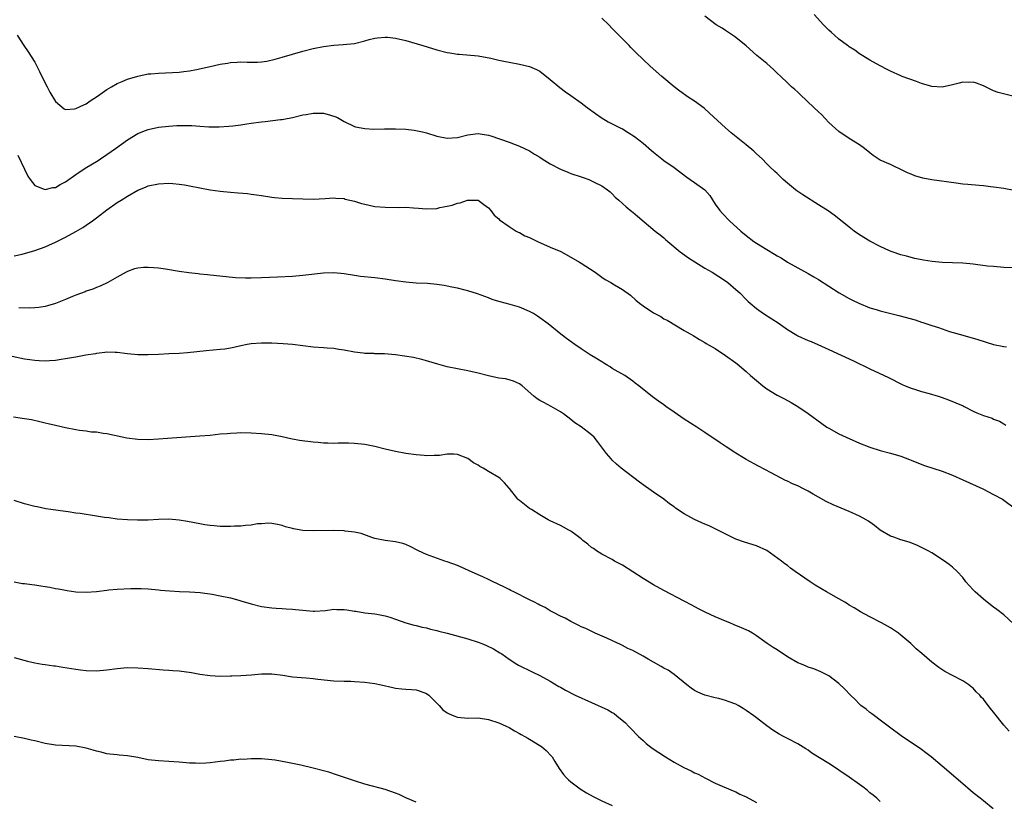
# Model space of a CAD drawing. Units: inches. Extents: x 2589000 to 2592000, y 1542000 to 1545000.
# Drawn here: x 2589452 to 2589643, y 1543794 to 1543946 of the extents above; entities that cross this region are included whole.
import ezdxf

# ---------------------------------------------------------------- set-up
doc = ezdxf.new("R2010")
doc.units = ezdxf.units.IN
doc.header["$MEASUREMENT"] = 0
doc.layers.add('LD25891542_10ft', color=53, linetype='Continuous')

msp = doc.modelspace()

# ---------------------------------------------------------------- linework, layer by layer
at = {"layer": 'LD25891542_10ft'}
for points, elevation in [([(2589645, 1543912.89), (2589643, 1543913.23), (2589641, 1543913.54), (2589640.41, 1543913.59), (2589639, 1543913.76), (2589638.19, 1543913.81), (2589635.99, 1543914.01), (2589635, 1543914.13), (2589633.7, 1543914.3), (2589629, 1543914.97), (2589627.29, 1543915.29), (2589625.72, 1543915.72), (2589625, 1543916.02), (2589624.29, 1543916.29), (2589623, 1543916.94), (2589621.61, 1543917.61), (2589621, 1543917.89), (2589619, 1543918.77), (2589618.62, 1543919), (2589617.64, 1543919.64), (2589617, 1543920.15), (2589615.96, 1543921), (2589615, 1543921.73), (2589613, 1543922.98), (2589611, 1543924.31), (2589609, 1543926.09), (2589607.58, 1543927.58), (2589607, 1543928.12), (2589606.13, 1543929), (2589603.49, 1543931.49), (2589603, 1543931.92), (2589602.44, 1543932.44), (2589601.78, 1543933), (2589601, 1543933.74), (2589599.71, 1543935), (2589599, 1543935.66), (2589598.33, 1543936.33), (2589597, 1543937.48), (2589595.08, 1543939.08), (2589593, 1543940.92), (2589591, 1543942.52), (2589590.72, 1543942.72), (2589589, 1543943.9), (2589588.33, 1543944.33), (2589587.21, 1543945), (2589585, 1543946.66)], 7820), ([(2589645, 1543931.08), (2589641.88, 1543931.88), (2589641, 1543932.23), (2589640.43, 1543932.43), (2589639, 1543933.17), (2589637.7, 1543933.7), (2589637, 1543933.89), (2589636.17, 1543933.83), (2589635, 1543933.88), (2589634.31, 1543933.69), (2589633, 1543933.36), (2589631, 1543932.92), (2589629, 1543933.05), (2589627, 1543933.64), (2589626.02, 1543933.98), (2589623.28, 1543935), (2589623, 1543935.12), (2589621, 1543936.02), (2589620.37, 1543936.37), (2589619, 1543937.04), (2589617, 1543938.16), (2589615.6, 1543939), (2589615, 1543939.38), (2589614.08, 1543940.08), (2589613, 1543940.74), (2589612.86, 1543940.86), (2589612.65, 1543941), (2589611, 1543942.25), (2589610.11, 1543943), (2589609.53, 1543943.53), (2589609, 1543943.99), (2589608.5, 1543944.5), (2589607.97, 1543945), (2589606.21, 1543947)], 7810), ([(2589645, 1543897.86), (2589643, 1543897.95), (2589641, 1543898.1), (2589639.78, 1543898.22), (2589637.51, 1543898.49), (2589637, 1543898.56), (2589635, 1543898.77), (2589633, 1543898.87), (2589631, 1543898.93), (2589629.1, 1543899.1), (2589627.38, 1543899.38), (2589625.71, 1543899.71), (2589624.11, 1543900.11), (2589623, 1543900.4), (2589621.29, 1543901), (2589620.8, 1543901.2), (2589619, 1543902.03), (2589617, 1543903.06), (2589615, 1543904.28), (2589613.97, 1543905), (2589613, 1543905.73), (2589611, 1543907.35), (2589610.06, 1543908.06), (2589608.9, 1543908.9), (2589607, 1543910.11), (2589604, 1543912), (2589602.81, 1543912.81), (2589602.57, 1543913), (2589601, 1543914.3), (2589600.19, 1543915), (2589599.58, 1543915.58), (2589599, 1543916.19), (2589598.57, 1543916.57), (2589597.53, 1543917.53), (2589597, 1543918.05), (2589596.09, 1543919), (2589595, 1543919.98), (2589594.5, 1543920.5), (2589593, 1543921.72), (2589591.37, 1543923), (2589590.08, 1543924.08), (2589589, 1543925.04), (2589585.89, 1543927.89), (2589584.83, 1543928.83), (2589583, 1543930.19), (2589581.75, 1543931), (2589580.12, 1543932.12), (2589579, 1543933), (2589576.66, 1543935), (2589574.4, 1543937), (2589573, 1543938.3), (2589571.62, 1543939.62), (2589570.62, 1543940.62), (2589570.28, 1543941), (2589569, 1543942.29), (2589568.33, 1543943), (2589567.67, 1543943.67), (2589567, 1543944.3), (2589566.33, 1543945), (2589565, 1543946.32)], 7830), ([(2589451.59, 1543943), (2589452.87, 1543941), (2589453.75, 1543939.75), (2589455, 1543937.79), (2589455.96, 1543935.96), (2589456.4, 1543935), (2589457.39, 1543933), (2589457.95, 1543931.95), (2589459, 1543930.11), (2589460.74, 1543928.74), (2589461, 1543928.6), (2589462.71, 1543928.71), (2589463, 1543928.75), (2589464.51, 1543929.49), (2589465, 1543929.69), (2589465.76, 1543930.24), (2589467.19, 1543931.19), (2589469, 1543932.45), (2589469.92, 1543933), (2589471, 1543933.6), (2589471.96, 1543934.04), (2589473, 1543934.47), (2589475, 1543935.07), (2589477, 1543935.47), (2589477.51, 1543935.51), (2589479, 1543935.66), (2589481.75, 1543935.74), (2589483, 1543935.81), (2589483.92, 1543935.92), (2589485, 1543936.07), (2589486.35, 1543936.35), (2589489, 1543936.94), (2589491, 1543937.36), (2589492.42, 1543937.58), (2589493, 1543937.69), (2589494.25, 1543937.75), (2589495, 1543937.82), (2589496.23, 1543937.77), (2589498.23, 1543937.77), (2589499, 1543937.82), (2589500.03, 1543937.97), (2589501.65, 1543938.35), (2589503, 1543938.76), (2589505, 1543939.33), (2589507, 1543939.88), (2589509, 1543940.4), (2589511, 1543940.81), (2589513, 1543941.05), (2589514.84, 1543941.16), (2589517, 1543941.4), (2589519, 1543941.87), (2589519.86, 1543942.14), (2589521, 1543942.39), (2589521.51, 1543942.49), (2589523, 1543942.62), (2589523.4, 1543942.6), (2589525, 1543942.43), (2589527, 1543941.95), (2589530.27, 1543941), (2589533, 1543940.15), (2589535, 1543939.61), (2589535.54, 1543939.54), (2589537, 1543939.3), (2589537.3, 1543939.3), (2589541, 1543938.99), (2589543.45, 1543938.55), (2589545, 1543938.17), (2589546.02, 1543937.98), (2589547, 1543937.74), (2589549, 1543937.37), (2589551, 1543936.94), (2589552.36, 1543936.36), (2589553, 1543936.01), (2589555, 1543934.38), (2589556.83, 1543932.83), (2589557.98, 1543931.98), (2589559, 1543931.28), (2589561, 1543929.85), (2589562.16, 1543929), (2589563.78, 1543927.78), (2589564.88, 1543927), (2589566.2, 1543926.2), (2589567, 1543925.82), (2589568.57, 1543925), (2589569, 1543924.8), (2589570.14, 1543924.14), (2589571.34, 1543923.34), (2589573, 1543922.04), (2589574.63, 1543920.63), (2589575, 1543920.29), (2589576.61, 1543919), (2589577, 1543918.71), (2589579, 1543917.36), (2589581.47, 1543915.47), (2589582.13, 1543915), (2589583, 1543914.41), (2589584.97, 1543913), (2589585.93, 1543911.93), (2589587, 1543910.22), (2589587.86, 1543909), (2589588.38, 1543908.38), (2589589.74, 1543907), (2589591.95, 1543905), (2589593, 1543904.12), (2589594.51, 1543903), (2589595, 1543902.66), (2589597, 1543901.4), (2589598.52, 1543900.52), (2589599, 1543900.2), (2589599.78, 1543899.78), (2589601, 1543898.98), (2589603, 1543897.84), (2589605, 1543896.77), (2589606.13, 1543896.13), (2589607, 1543895.61), (2589611.01, 1543893), (2589613, 1543891.9), (2589613.59, 1543891.59), (2589614.82, 1543891), (2589617, 1543890.14), (2589618.23, 1543889.77), (2589619, 1543889.51), (2589622.6, 1543888.6), (2589625.76, 1543887.76), (2589627, 1543887.35), (2589627.29, 1543887.29), (2589629, 1543886.7), (2589630.3, 1543886.3), (2589631, 1543886.03), (2589632.45, 1543885.55), (2589635, 1543884.78), (2589637.94, 1543883.94), (2589641, 1543883.02), (2589643, 1543882.59), (2589643.47, 1543882.53)], 7840), ([(2589451.75, 1543919.74), (2589453.05, 1543917), (2589453.65, 1543915.65), (2589454.12, 1543915), (2589455, 1543913.87), (2589456.85, 1543913.15), (2589457, 1543913.07), (2589458.54, 1543913.46), (2589459, 1543913.48), (2589459.96, 1543914.04), (2589461, 1543914.55), (2589463, 1543915.99), (2589464.78, 1543917.22), (2589467.3, 1543918.7), (2589467.76, 1543919), (2589469, 1543919.83), (2589470.68, 1543921), (2589473, 1543922.68), (2589475, 1543923.94), (2589476.51, 1543924.51), (2589477, 1543924.71), (2589479, 1543925.13), (2589481, 1543925.37), (2589482.55, 1543925.45), (2589483, 1543925.49), (2589484.54, 1543925.46), (2589485.48, 1543925.48), (2589487, 1543925.36), (2589488.75, 1543925.25), (2589490.75, 1543925.25), (2589492.63, 1543925.37), (2589493.44, 1543925.44), (2589495, 1543925.63), (2589496.17, 1543925.83), (2589497, 1543925.93), (2589499, 1543926.22), (2589499.72, 1543926.28), (2589502.65, 1543926.65), (2589503, 1543926.67), (2589503.29, 1543926.71), (2589505, 1543927.04), (2589507, 1543927.54), (2589507.62, 1543927.62), (2589509, 1543927.88), (2589511, 1543927.84), (2589511.7, 1543927.7), (2589513.24, 1543927.24), (2589513.71, 1543927), (2589515, 1543926.25), (2589517, 1543925.3), (2589517.23, 1543925.23), (2589519, 1543924.87), (2589520.78, 1543924.78), (2589522.82, 1543924.82), (2589523, 1543924.83), (2589525, 1543924.86), (2589527, 1543924.77), (2589528.59, 1543924.59), (2589530.24, 1543924.24), (2589531, 1543924.04), (2589533, 1543923.43), (2589535, 1543923.01), (2589537, 1543923.16), (2589539, 1543923.67), (2589541, 1543923.9), (2589541.8, 1543923.8), (2589543, 1543923.6), (2589543.48, 1543923.48), (2589547, 1543922.25), (2589548.22, 1543921.78), (2589549, 1543921.5), (2589551, 1543920.58), (2589551.95, 1543919.95), (2589553, 1543919.33), (2589553.46, 1543919), (2589555, 1543918.03), (2589556.98, 1543916.98), (2589558.4, 1543916.4), (2589559, 1543916.19), (2589561, 1543915.51), (2589561.4, 1543915.4), (2589562.47, 1543915), (2589563, 1543914.77), (2589563.5, 1543914.5), (2589565, 1543913.75), (2589566.09, 1543913), (2589566.59, 1543912.59), (2589567, 1543912.24), (2589567.61, 1543911.61), (2589568.27, 1543911), (2589569, 1543910.38), (2589569.7, 1543909.7), (2589570.81, 1543908.81), (2589571, 1543908.68), (2589571.92, 1543907.92), (2589575.36, 1543905), (2589576.3, 1543904.3), (2589577, 1543903.68), (2589577.37, 1543903.37), (2589577.78, 1543903), (2589580.22, 1543901), (2589580.66, 1543900.66), (2589581.81, 1543899.81), (2589583.03, 1543899.03), (2589585, 1543897.83), (2589586.42, 1543897), (2589589, 1543895.32), (2589589.45, 1543895), (2589591, 1543893.68), (2589591.74, 1543893), (2589593, 1543891.73), (2589593.36, 1543891.36), (2589593.75, 1543891), (2589595, 1543889.96), (2589596.35, 1543889), (2589597.99, 1543887.99), (2589599.19, 1543887.19), (2589601, 1543885.93), (2589602.8, 1543884.8), (2589603, 1543884.7), (2589605, 1543883.78), (2589605.58, 1543883.58), (2589606.93, 1543883), (2589609, 1543882.06), (2589613.81, 1543879.81), (2589617, 1543878.26), (2589620.58, 1543876.58), (2589623.25, 1543875.25), (2589623.84, 1543875), (2589625, 1543874.52), (2589625.65, 1543874.35), (2589627, 1543873.91), (2589628.47, 1543873.53), (2589630.23, 1543873), (2589631, 1543872.74), (2589632.26, 1543872.26), (2589633.69, 1543871.69), (2589635.08, 1543871.08), (2589635.26, 1543871), (2589637, 1543870.07), (2589637.76, 1543869.76), (2589639, 1543869.2), (2589640.7, 1543868.7), (2589641, 1543868.54), (2589642.15, 1543868.15), (2589643, 1543867.62), (2589643.36, 1543867.36)], 7850), ([(2589451, 1543900.22), (2589452.55, 1543900.55), (2589455, 1543901.24), (2589457, 1543901.94), (2589457.74, 1543902.26), (2589459, 1543902.82), (2589461, 1543903.82), (2589463, 1543904.94), (2589464.31, 1543905.69), (2589465, 1543906.12), (2589466.2, 1543907), (2589467, 1543907.56), (2589469, 1543909.13), (2589471, 1543910.52), (2589471.79, 1543911), (2589473, 1543911.79), (2589475, 1543912.95), (2589476.47, 1543913.53), (2589477, 1543913.77), (2589479, 1543914.19), (2589481, 1543914.29), (2589481.76, 1543914.24), (2589483, 1543914.13), (2589484.04, 1543913.96), (2589485, 1543913.78), (2589487, 1543913.36), (2589489, 1543913), (2589491, 1543912.74), (2589493, 1543912.56), (2589494.45, 1543912.45), (2589496.27, 1543912.27), (2589497, 1543912.16), (2589498.04, 1543912.04), (2589499, 1543911.88), (2589501, 1543911.59), (2589501.53, 1543911.53), (2589503, 1543911.41), (2589507, 1543911.26), (2589509, 1543911.2), (2589511.32, 1543911.32), (2589513, 1543911.44), (2589513.39, 1543911.39), (2589515, 1543911.29), (2589515.22, 1543911.22), (2589517, 1543910.78), (2589518.37, 1543910.37), (2589519, 1543910.19), (2589521, 1543909.79), (2589523, 1543909.62), (2589525.6, 1543909.6), (2589527, 1543909.62), (2589528.47, 1543909.53), (2589529.42, 1543909.42), (2589531, 1543909.3), (2589533, 1543909.41), (2589533.56, 1543909.56), (2589535, 1543909.84), (2589536, 1543910), (2589537, 1543910.43), (2589537.55, 1543910.45), (2589538.92, 1543911), (2589539, 1543911.02), (2589541, 1543911), (2589542.13, 1543910.13), (2589543, 1543909.51), (2589543.5, 1543909), (2589544.09, 1543908.09), (2589545, 1543907.36), (2589545.17, 1543907.17), (2589547, 1543905.9), (2589548.41, 1543905), (2589548.8, 1543904.8), (2589549, 1543904.74), (2589550.09, 1543904.09), (2589551, 1543903.76), (2589551.47, 1543903.47), (2589552.5, 1543903), (2589555, 1543901.88), (2589557.02, 1543901.02), (2589559, 1543899.97), (2589560.66, 1543899), (2589561, 1543898.79), (2589563.72, 1543897), (2589565, 1543896.06), (2589565.64, 1543895.64), (2589566.75, 1543895), (2589567.43, 1543894.57), (2589569, 1543893.64), (2589570.54, 1543892.54), (2589571.62, 1543891.62), (2589572.28, 1543891), (2589573, 1543890.48), (2589575, 1543889.12), (2589576.42, 1543888.42), (2589577, 1543888.01), (2589577.69, 1543887.69), (2589581, 1543885.73), (2589581.44, 1543885.44), (2589582.27, 1543885), (2589582.73, 1543884.73), (2589583.95, 1543883.95), (2589585, 1543883.38), (2589585.21, 1543883.21), (2589587, 1543882.2), (2589589, 1543880.88), (2589591, 1543879.42), (2589591.24, 1543879.24), (2589593, 1543877.75), (2589593.82, 1543877), (2589595, 1543875.99), (2589596.21, 1543875), (2589597, 1543874.4), (2589599, 1543873.16), (2589600.45, 1543872.45), (2589601.74, 1543871.74), (2589603, 1543870.99), (2589605, 1543869.59), (2589607.65, 1543867.65), (2589608.63, 1543867), (2589609, 1543866.77), (2589611, 1543865.66), (2589612.39, 1543865), (2589615, 1543863.86), (2589617, 1543863.08), (2589619, 1543862.46), (2589621, 1543861.94), (2589623, 1543861.33), (2589624.67, 1543860.67), (2589625, 1543860.55), (2589626.09, 1543860.09), (2589627.56, 1543859.56), (2589631, 1543858.41), (2589633, 1543857.63), (2589635, 1543856.78), (2589637.61, 1543855.61), (2589638.93, 1543855), (2589641, 1543853.94), (2589642.7, 1543853), (2589643, 1543852.8), (2589645, 1543851.32)], 7860), ([(2589644.82, 1543828.82), (2589643, 1543830.54), (2589641.6, 1543831.6), (2589641, 1543832.08), (2589639.74, 1543833), (2589639, 1543833.61), (2589637.41, 1543835), (2589637, 1543835.44), (2589635.61, 1543837), (2589635, 1543837.79), (2589633.9, 1543839), (2589633, 1543839.82), (2589632.35, 1543840.35), (2589631.48, 1543841), (2589629, 1543842.59), (2589628.33, 1543843), (2589627, 1543843.65), (2589626.07, 1543844.07), (2589624.64, 1543844.64), (2589623, 1543845.14), (2589621.64, 1543845.64), (2589621, 1543845.85), (2589619, 1543846.98), (2589617.91, 1543847.91), (2589617, 1543848.51), (2589616.72, 1543848.72), (2589616.28, 1543849), (2589615, 1543849.73), (2589613, 1543850.62), (2589609.88, 1543851.88), (2589608.53, 1543852.53), (2589607, 1543853.37), (2589605.98, 1543853.98), (2589605, 1543854.54), (2589604.14, 1543855), (2589603, 1543855.57), (2589602, 1543856), (2589601, 1543856.49), (2589600.65, 1543856.65), (2589597.86, 1543858.14), (2589595.39, 1543859.39), (2589593, 1543860.69), (2589592.48, 1543861), (2589591, 1543861.91), (2589589.13, 1543863.13), (2589587.93, 1543863.93), (2589585, 1543865.96), (2589583.45, 1543867), (2589581, 1543868.54), (2589580.33, 1543869), (2589579, 1543869.85), (2589577.41, 1543871), (2589577, 1543871.27), (2589575.98, 1543871.98), (2589574.85, 1543872.85), (2589572.17, 1543875), (2589571.49, 1543875.49), (2589571, 1543875.92), (2589569.44, 1543877), (2589567, 1543878.37), (2589566.64, 1543878.64), (2589566.02, 1543879), (2589565.4, 1543879.4), (2589565, 1543879.61), (2589564.17, 1543880.17), (2589562.73, 1543881), (2589561, 1543882.18), (2589559.76, 1543883), (2589559.33, 1543883.33), (2589558.17, 1543884.17), (2589557.04, 1543885), (2589554.59, 1543887), (2589553, 1543888.2), (2589552.5, 1543888.5), (2589551.73, 1543889), (2589551, 1543889.43), (2589549, 1543890.25), (2589547.24, 1543890.76), (2589545.25, 1543891.25), (2589545, 1543891.35), (2589543.72, 1543891.72), (2589543, 1543892.04), (2589542.29, 1543892.29), (2589540.86, 1543892.86), (2589539, 1543893.43), (2589538.47, 1543893.53), (2589537, 1543893.92), (2589535.88, 1543894.12), (2589535, 1543894.34), (2589534.45, 1543894.45), (2589533, 1543894.66), (2589531.18, 1543894.82), (2589529, 1543894.92), (2589527, 1543895.08), (2589525, 1543895.36), (2589523, 1543895.68), (2589521, 1543895.94), (2589518.22, 1543896.22), (2589517, 1543896.37), (2589515, 1543896.69), (2589513, 1543896.92), (2589511, 1543896.86), (2589507, 1543896.36), (2589505, 1543896.22), (2589502.09, 1543896.09), (2589499, 1543895.91), (2589497, 1543895.85), (2589495.86, 1543895.86), (2589493.95, 1543895.95), (2589492.11, 1543896.11), (2589489, 1543896.45), (2589488.49, 1543896.49), (2589487, 1543896.66), (2589486.68, 1543896.68), (2589484.87, 1543896.87), (2589483, 1543897.14), (2589480.4, 1543897.6), (2589479, 1543897.81), (2589478.12, 1543897.88), (2589477, 1543897.94), (2589476.07, 1543897.93), (2589475, 1543897.82), (2589474.35, 1543897.65), (2589473, 1543897.16), (2589472.75, 1543897), (2589471, 1543896.04), (2589469.2, 1543895), (2589467.68, 1543894.32), (2589467, 1543894.04), (2589466.25, 1543893.75), (2589465, 1543893.32), (2589464.77, 1543893.23), (2589463, 1543892.6), (2589462.33, 1543892.33), (2589461, 1543891.75), (2589459.05, 1543890.95), (2589457.51, 1543890.49), (2589457, 1543890.37), (2589455.81, 1543890.19), (2589455, 1543890.1), (2589453.92, 1543890.08), (2589451.91, 1543890.09)], 7870), ([(2589644.02, 1543808.02), (2589643, 1543809.16), (2589641, 1543811.69), (2589640.38, 1543812.38), (2589639.93, 1543813), (2589639, 1543814.21), (2589638.6, 1543814.6), (2589638.31, 1543815), (2589637.64, 1543815.64), (2589637, 1543816.36), (2589636.62, 1543816.62), (2589636.18, 1543817), (2589635, 1543817.75), (2589633, 1543818.79), (2589631.55, 1543819.55), (2589630.36, 1543820.36), (2589629, 1543821.37), (2589627.04, 1543823.04), (2589625.99, 1543823.99), (2589624.95, 1543825), (2589623, 1543826.65), (2589622.53, 1543827), (2589621, 1543828.03), (2589619.26, 1543829), (2589617, 1543830.16), (2589615.17, 1543831.17), (2589613.94, 1543831.94), (2589613, 1543832.47), (2589612.68, 1543832.68), (2589612.11, 1543833), (2589611, 1543833.67), (2589608.57, 1543835), (2589606.35, 1543836.35), (2589605.39, 1543837), (2589602.52, 1543839), (2589601.61, 1543839.61), (2589601, 1543840.11), (2589600.48, 1543840.48), (2589599.85, 1543841), (2589597, 1543843.03), (2589595, 1543843.97), (2589592.69, 1543844.69), (2589591, 1543845.25), (2589589.81, 1543845.81), (2589587, 1543847.26), (2589585.8, 1543847.8), (2589585, 1543848.18), (2589584.43, 1543848.43), (2589583, 1543849.07), (2589581, 1543850.17), (2589579.28, 1543851.28), (2589579, 1543851.5), (2589578.13, 1543852.13), (2589577.05, 1543853), (2589575, 1543854.36), (2589574.15, 1543855), (2589573.44, 1543855.44), (2589572.29, 1543856.29), (2589568.76, 1543859), (2589567.82, 1543859.82), (2589567, 1543860.59), (2589566.8, 1543860.8), (2589565.89, 1543861.89), (2589564.18, 1543864.18), (2589563.52, 1543865), (2589563, 1543865.51), (2589561, 1543867.01), (2589559.79, 1543867.79), (2589559, 1543868.48), (2589557.57, 1543869.57), (2589557, 1543869.95), (2589555.17, 1543871), (2589553.73, 1543871.73), (2589553, 1543872.17), (2589552.46, 1543872.46), (2589551.83, 1543873), (2589549.52, 1543875), (2589549, 1543875.39), (2589547.86, 1543875.86), (2589547, 1543876.17), (2589546.32, 1543876.32), (2589545, 1543876.5), (2589543, 1543876.94), (2589541, 1543877.47), (2589539, 1543877.91), (2589537, 1543878.26), (2589535, 1543878.65), (2589533.16, 1543879.16), (2589531, 1543879.81), (2589530.06, 1543880.06), (2589528.45, 1543880.45), (2589526.75, 1543880.75), (2589525, 1543880.99), (2589522.83, 1543881.17), (2589521, 1543881.21), (2589520.77, 1543881.23), (2589519, 1543881.26), (2589518.69, 1543881.31), (2589517, 1543881.49), (2589515, 1543881.88), (2589513.97, 1543882.03), (2589513, 1543882.2), (2589511.74, 1543882.26), (2589511, 1543882.33), (2589509, 1543882.47), (2589505.02, 1543883.02), (2589503.16, 1543883.16), (2589501, 1543883.24), (2589499, 1543883.27), (2589497, 1543883.14), (2589496.19, 1543883), (2589495, 1543882.76), (2589493.59, 1543882.41), (2589493, 1543882.29), (2589491.89, 1543882.11), (2589491, 1543882), (2589488.24, 1543881.76), (2589484.61, 1543881.39), (2589483, 1543881.27), (2589481, 1543881.16), (2589479, 1543881.07), (2589477, 1543881.01), (2589475, 1543881.01), (2589473, 1543881.18), (2589471, 1543881.42), (2589470.58, 1543881.42), (2589469, 1543881.49), (2589468.58, 1543881.42), (2589467, 1543881.28), (2589466.78, 1543881.22), (2589464.92, 1543880.92), (2589463, 1543880.57), (2589462.5, 1543880.5), (2589461, 1543880.23), (2589460.11, 1543880.11), (2589459, 1543879.93), (2589457.86, 1543879.86), (2589457, 1543879.78), (2589455.85, 1543879.85), (2589455, 1543879.87), (2589454.03, 1543880.03), (2589453, 1543880.17), (2589450.65, 1543880.65)], 7880), ([(2589640.92, 1543792.92), (2589639, 1543794.47), (2589638.37, 1543795), (2589637, 1543796.06), (2589636.5, 1543796.5), (2589635, 1543797.76), (2589631, 1543801.21), (2589628.9, 1543803), (2589627.83, 1543803.83), (2589627, 1543804.44), (2589623.06, 1543807.07), (2589620.81, 1543808.81), (2589619, 1543810.17), (2589617.87, 1543811), (2589617.39, 1543811.39), (2589617, 1543811.62), (2589616.26, 1543812.26), (2589615.25, 1543813), (2589615, 1543813.21), (2589614.12, 1543814.12), (2589613.22, 1543815), (2589612.14, 1543816.14), (2589611, 1543817.25), (2589609, 1543818.75), (2589607.5, 1543819.5), (2589607, 1543819.73), (2589606.09, 1543820.09), (2589605, 1543820.45), (2589604.63, 1543820.63), (2589603.74, 1543821), (2589603, 1543821.29), (2589601, 1543822.45), (2589599, 1543823.78), (2589598.21, 1543824.21), (2589597.07, 1543825), (2589595, 1543826.48), (2589594.24, 1543827), (2589593.45, 1543827.45), (2589592.07, 1543828.07), (2589590.64, 1543828.64), (2589589.8, 1543829), (2589589, 1543829.32), (2589587, 1543830.18), (2589585.07, 1543831.07), (2589583.73, 1543831.73), (2589582.44, 1543832.44), (2589581, 1543833.24), (2589577, 1543835.26), (2589575, 1543836.38), (2589573, 1543837.63), (2589571, 1543838.92), (2589569, 1543840.17), (2589568.47, 1543840.47), (2589567.47, 1543841), (2589567, 1543841.27), (2589565, 1543842.35), (2589563.95, 1543843), (2589563.41, 1543843.41), (2589563, 1543843.65), (2589562.29, 1543844.29), (2589561.32, 1543845), (2589561, 1543845.28), (2589559.93, 1543846.07), (2589559, 1543846.79), (2589558.57, 1543847), (2589557.59, 1543847.59), (2589557, 1543847.89), (2589555, 1543848.8), (2589554.61, 1543849), (2589553, 1543849.96), (2589551.33, 1543851), (2589551, 1543851.22), (2589550, 1543852), (2589549, 1543852.72), (2589548.85, 1543852.85), (2589548.71, 1543853), (2589547.06, 1543855.06), (2589547, 1543855.11), (2589546.15, 1543856.15), (2589545.28, 1543857), (2589545, 1543857.19), (2589543, 1543858.35), (2589541.97, 1543859), (2589541.35, 1543859.35), (2589541, 1543859.58), (2589540.08, 1543860.08), (2589539, 1543860.92), (2589537, 1543861.67), (2589536.3, 1543861.7), (2589535, 1543861.7), (2589533.5, 1543861.5), (2589533, 1543861.48), (2589532.51, 1543861.49), (2589531, 1543861.42), (2589530.52, 1543861.48), (2589529, 1543861.6), (2589527, 1543861.89), (2589525, 1543862.27), (2589523, 1543862.71), (2589521, 1543863.19), (2589519, 1543863.61), (2589517, 1543863.83), (2589515.85, 1543863.85), (2589513.84, 1543863.84), (2589513, 1543863.81), (2589511.86, 1543863.86), (2589511, 1543863.86), (2589509.97, 1543863.97), (2589509, 1543864.03), (2589506.38, 1543864.38), (2589505, 1543864.65), (2589504.7, 1543864.7), (2589503, 1543865.09), (2589501, 1543865.45), (2589499, 1543865.66), (2589497, 1543865.8), (2589495, 1543865.85), (2589494.2, 1543865.8), (2589493, 1543865.76), (2589492.32, 1543865.68), (2589491, 1543865.58), (2589489, 1543865.38), (2589487, 1543865.21), (2589480.75, 1543864.75), (2589479, 1543864.61), (2589477, 1543864.51), (2589475, 1543864.58), (2589472.84, 1543864.84), (2589471.97, 1543865), (2589469, 1543865.7), (2589468.25, 1543865.75), (2589467, 1543865.97), (2589465.98, 1543866.02), (2589465, 1543866.17), (2589463.66, 1543866.34), (2589463, 1543866.45), (2589461, 1543866.84), (2589459, 1543867.27), (2589457.61, 1543867.61), (2589457, 1543867.74), (2589456, 1543868), (2589454.36, 1543868.36), (2589453, 1543868.61), (2589450.91, 1543868.91)], 7890), ([(2589619, 1543794.35), (2589618.32, 1543795), (2589617.6, 1543795.6), (2589617, 1543796.06), (2589616.5, 1543796.5), (2589615.88, 1543797), (2589615, 1543797.66), (2589613, 1543799.06), (2589611, 1543800.43), (2589610.1, 1543801), (2589609, 1543801.75), (2589605.76, 1543803.76), (2589605, 1543804.31), (2589604.56, 1543804.56), (2589603, 1543805.52), (2589601, 1543806.57), (2589600.23, 1543807), (2589599.41, 1543807.41), (2589598.17, 1543808.17), (2589597, 1543809.04), (2589595, 1543810.57), (2589594.48, 1543811), (2589593, 1543812.01), (2589592.39, 1543812.39), (2589591.42, 1543813), (2589591, 1543813.21), (2589589.68, 1543813.68), (2589589, 1543813.95), (2589587.68, 1543814.32), (2589587, 1543814.48), (2589585, 1543815), (2589583.59, 1543815.59), (2589583, 1543815.89), (2589582.35, 1543816.35), (2589581.49, 1543817), (2589579, 1543818.98), (2589577.84, 1543819.84), (2589577, 1543820.23), (2589576.54, 1543820.54), (2589575, 1543821.37), (2589573.99, 1543821.99), (2589573, 1543822.56), (2589571, 1543823.65), (2589570.07, 1543824.07), (2589569, 1543824.61), (2589568.72, 1543824.72), (2589565.98, 1543826.02), (2589563.74, 1543827), (2589561.89, 1543827.89), (2589561, 1543828.27), (2589560.53, 1543828.53), (2589559, 1543829.25), (2589557.89, 1543829.89), (2589557, 1543830.29), (2589555.64, 1543831), (2589555.24, 1543831.24), (2589555, 1543831.35), (2589553.98, 1543831.98), (2589553, 1543832.46), (2589552.66, 1543832.66), (2589551.95, 1543833), (2589551, 1543833.51), (2589547.91, 1543835), (2589547.32, 1543835.32), (2589547, 1543835.47), (2589546.01, 1543836.01), (2589545, 1543836.47), (2589544.65, 1543836.65), (2589543.93, 1543837), (2589543, 1543837.42), (2589541.94, 1543837.94), (2589541, 1543838.33), (2589539.16, 1543839.16), (2589537, 1543840.11), (2589535, 1543840.85), (2589534.52, 1543841), (2589531, 1543842.3), (2589529.42, 1543843), (2589527.85, 1543843.85), (2589527, 1543844.2), (2589526.38, 1543844.38), (2589525, 1543844.73), (2589522.97, 1543844.97), (2589521, 1543845.4), (2589520.42, 1543845.58), (2589518.33, 1543846.33), (2589517, 1543846.59), (2589515.2, 1543846.8), (2589515, 1543846.84), (2589513, 1543846.91), (2589509, 1543846.83), (2589507, 1543846.94), (2589505.22, 1543847.22), (2589505, 1543847.3), (2589503.62, 1543847.62), (2589503, 1543847.88), (2589502.06, 1543848.06), (2589501, 1543848.31), (2589500.35, 1543848.35), (2589499, 1543848.25), (2589498.21, 1543848.21), (2589497, 1543847.95), (2589495.91, 1543847.91), (2589495, 1543847.75), (2589493.75, 1543847.75), (2589493, 1543847.69), (2589491.72, 1543847.72), (2589491, 1543847.73), (2589489.81, 1543847.81), (2589489, 1543847.89), (2589488.02, 1543848.02), (2589487, 1543848.2), (2589484.66, 1543848.66), (2589483, 1543848.95), (2589481, 1543849.12), (2589479, 1543849.05), (2589477, 1543848.94), (2589474.93, 1543848.93), (2589473, 1543849.01), (2589471, 1543849.15), (2589469.37, 1543849.37), (2589468.55, 1543849.45), (2589467, 1543849.71), (2589463.79, 1543850.21), (2589463, 1543850.31), (2589461.46, 1543850.54), (2589461, 1543850.59), (2589458.12, 1543851), (2589457.16, 1543851.16), (2589455.5, 1543851.5), (2589455, 1543851.61), (2589453, 1543852.13), (2589451, 1543852.74)], 7900), ([(2589451, 1543836.96), (2589452.66, 1543836.66), (2589453, 1543836.63), (2589454.42, 1543836.42), (2589455, 1543836.38), (2589456.19, 1543836.19), (2589457, 1543836.08), (2589457.92, 1543835.92), (2589459, 1543835.7), (2589459.61, 1543835.61), (2589461, 1543835.33), (2589461.3, 1543835.3), (2589463, 1543835.05), (2589465, 1543834.94), (2589467, 1543835.09), (2589469, 1543835.37), (2589469.4, 1543835.4), (2589471, 1543835.55), (2589473.66, 1543835.66), (2589475, 1543835.69), (2589475.68, 1543835.68), (2589477, 1543835.64), (2589479, 1543835.44), (2589479.38, 1543835.38), (2589481.2, 1543835.2), (2589483.08, 1543835.09), (2589485, 1543835.02), (2589487.12, 1543834.88), (2589489.43, 1543834.57), (2589491, 1543834.28), (2589493, 1543833.85), (2589494.59, 1543833.41), (2589495, 1543833.31), (2589497, 1543832.69), (2589499, 1543832.19), (2589501, 1543831.91), (2589501.86, 1543831.86), (2589503, 1543831.77), (2589503.75, 1543831.75), (2589505, 1543831.64), (2589505.61, 1543831.61), (2589507, 1543831.46), (2589509, 1543831.3), (2589509.3, 1543831.3), (2589511.43, 1543831.43), (2589513, 1543831.65), (2589513.62, 1543831.62), (2589515, 1543831.63), (2589515.56, 1543831.56), (2589517, 1543831.31), (2589517.28, 1543831.28), (2589519.05, 1543830.95), (2589521, 1543830.74), (2589521.33, 1543830.67), (2589523, 1543830.39), (2589523.91, 1543830.09), (2589525, 1543829.76), (2589527, 1543829.02), (2589528.57, 1543828.57), (2589529, 1543828.48), (2589530.17, 1543828.17), (2589531, 1543828.02), (2589531.78, 1543827.78), (2589533, 1543827.52), (2589533.4, 1543827.4), (2589535.01, 1543827), (2589539, 1543825.93), (2589541, 1543825.28), (2589541.71, 1543825), (2589542.61, 1543824.61), (2589543.96, 1543823.96), (2589545.23, 1543823.23), (2589545.58, 1543823), (2589547, 1543821.98), (2589548.49, 1543821), (2589548.81, 1543820.81), (2589551.49, 1543819.49), (2589553, 1543818.83), (2589555, 1543817.72), (2589556.68, 1543816.68), (2589557, 1543816.53), (2589557.95, 1543815.95), (2589559.85, 1543815), (2589563, 1543813.59), (2589566.15, 1543812.15), (2589567, 1543811.6), (2589567.41, 1543811.41), (2589567.93, 1543811), (2589569.61, 1543809.61), (2589570.19, 1543809), (2589570.57, 1543808.57), (2589572.13, 1543807), (2589573, 1543806.17), (2589573.63, 1543805.63), (2589574.74, 1543804.74), (2589577.32, 1543803), (2589579, 1543801.98), (2589580.93, 1543800.93), (2589582.3, 1543800.3), (2589583, 1543799.95), (2589583.67, 1543799.67), (2589585.09, 1543798.91), (2589587, 1543797.93), (2589590.45, 1543796.45), (2589591, 1543796.23), (2589591.8, 1543795.8), (2589593, 1543795.28), (2589595, 1543794.18)], 7910), ([(2589451, 1543822.28), (2589453.61, 1543821.61), (2589455, 1543821.28), (2589456.47, 1543821), (2589457, 1543820.91), (2589458.7, 1543820.7), (2589459, 1543820.65), (2589460.45, 1543820.45), (2589463, 1543820.02), (2589463.89, 1543819.89), (2589465, 1543819.76), (2589467, 1543819.71), (2589469, 1543819.91), (2589471, 1543820.19), (2589472.26, 1543820.26), (2589473, 1543820.33), (2589475, 1543820.3), (2589477, 1543820.17), (2589479.92, 1543819.92), (2589481, 1543819.84), (2589481.76, 1543819.76), (2589483, 1543819.69), (2589485.39, 1543819.39), (2589487, 1543819.08), (2589489, 1543818.78), (2589491, 1543818.68), (2589493, 1543818.72), (2589493.26, 1543818.74), (2589495, 1543818.79), (2589497.07, 1543818.93), (2589499, 1543819.11), (2589501, 1543819.13), (2589503.14, 1543818.86), (2589505, 1543818.57), (2589507.67, 1543818.33), (2589509, 1543818.23), (2589509.89, 1543818.11), (2589513, 1543817.78), (2589515, 1543817.69), (2589516.32, 1543817.68), (2589517, 1543817.66), (2589519, 1543817.53), (2589521, 1543817.25), (2589522.18, 1543817), (2589524.47, 1543816.47), (2589525, 1543816.37), (2589526.21, 1543816.21), (2589527, 1543816.17), (2589528.06, 1543816.06), (2589529, 1543815.99), (2589529.76, 1543815.76), (2589531, 1543815.33), (2589531.45, 1543815), (2589533, 1543813.46), (2589533.21, 1543813.21), (2589533.47, 1543813), (2589534.15, 1543812.15), (2589535, 1543811.59), (2589535.37, 1543811.37), (2589536.32, 1543811), (2589537, 1543810.7), (2589539, 1543810.55), (2589541, 1543810.57), (2589543, 1543810.25), (2589545, 1543809.62), (2589546.42, 1543809), (2589547, 1543808.7), (2589548.07, 1543808.07), (2589549, 1543807.56), (2589549.35, 1543807.35), (2589550.06, 1543807), (2589550.65, 1543806.65), (2589551, 1543806.47), (2589553, 1543805.23), (2589553.32, 1543805), (2589554.23, 1543804.23), (2589555.2, 1543803.19), (2589555.34, 1543803), (2589555.86, 1543802.14), (2589556.75, 1543800.75), (2589557.58, 1543799.58), (2589558.08, 1543799), (2589558.54, 1543798.54), (2589559, 1543798.17), (2589560.55, 1543797), (2589560.82, 1543796.82), (2589562.05, 1543796.05), (2589563.31, 1543795.31), (2589565, 1543794.48), (2589567, 1543793.6)], 7920), ([(2589529, 1543794.25), (2589527, 1543795.05), (2589525.69, 1543795.69), (2589525, 1543795.97), (2589523, 1543796.68), (2589519, 1543797.71), (2589517, 1543798.35), (2589513.55, 1543799.55), (2589512.03, 1543800.03), (2589511, 1543800.32), (2589509, 1543800.84), (2589506.61, 1543801.39), (2589505, 1543801.73), (2589504.05, 1543801.95), (2589501.61, 1543802.39), (2589501, 1543802.47), (2589499, 1543802.65), (2589497.35, 1543802.65), (2589497, 1543802.67), (2589495.46, 1543802.54), (2589495, 1543802.56), (2589493.62, 1543802.38), (2589493, 1543802.36), (2589491.81, 1543802.19), (2589491, 1543802.11), (2589489, 1543801.86), (2589488.17, 1543801.83), (2589487, 1543801.75), (2589486.21, 1543801.79), (2589485, 1543801.82), (2589483, 1543802), (2589481, 1543802.12), (2589479, 1543802.22), (2589477, 1543802.46), (2589475, 1543802.9), (2589473, 1543803.25), (2589471.38, 1543803.38), (2589471, 1543803.43), (2589469.56, 1543803.56), (2589469, 1543803.63), (2589467.91, 1543803.91), (2589467, 1543804.1), (2589466.32, 1543804.32), (2589465, 1543804.69), (2589463, 1543805.08), (2589459, 1543805.27), (2589457, 1543805.63), (2589455, 1543806.14), (2589454.28, 1543806.28), (2589453, 1543806.59), (2589451.03, 1543806.97)], 7930)]:
    msp.add_lwpolyline(points, dxfattribs=dict(at, elevation=elevation))

doc.saveas('drawing.dxf')
